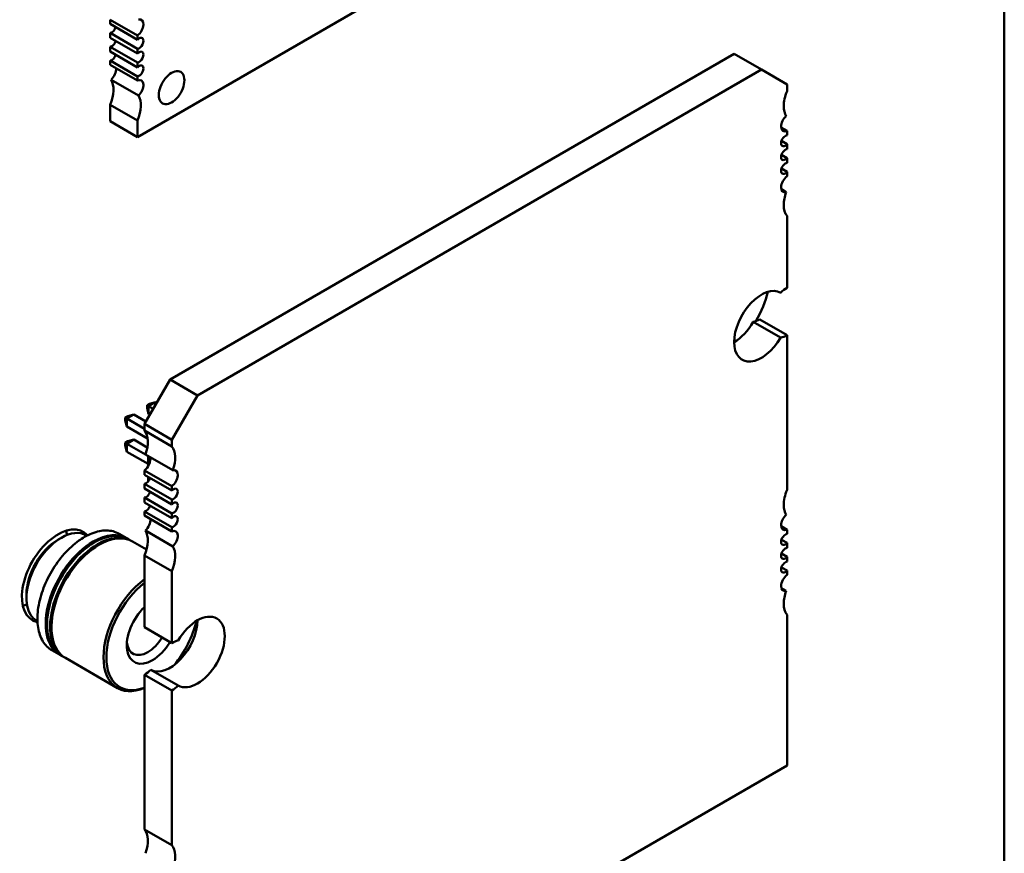
# Model space of a CAD drawing. Units: inches. Extents: x 0.5 to 21.5, y 0.2 to 16.7.
# Drawn here: x 4.9 to 5.2, y 7.4 to 7.6 of the extents above; entities that cross this region are included whole.
import ezdxf

# ---------------------------------------------------------------- set-up
doc = ezdxf.new("R2010")
doc.units = ezdxf.units.IN
doc.header["$MEASUREMENT"] = 0
doc.layers.add('Visible (ANSI)', color=7, linetype='Continuous', lineweight=50)

msp = doc.modelspace()

# ---------------------------------------------------------------- linework, layer by layer
at = {"layer": 'Visible (ANSI)'}
for p, q in [((5.2167, 7.81786), (5.2167, 7.25269)), ((4.93431, 7.60029), (5.15702, 7.72887)), ((4.9254, 7.63849), (4.9254, 7.63712)), ((4.9254, 7.63849), (4.93431, 7.63335)), ((4.93431, 7.63198), (4.9254, 7.63712)), ((4.9254, 7.63417), (4.9254, 7.63262)), ((4.9254, 7.63417), (4.93431, 7.62903)), ((4.93431, 7.62748), (4.9254, 7.63262)), ((4.93431, 7.63335), (4.93431, 7.63198)), ((4.9254, 7.62967), (4.9254, 7.62812)), ((4.9254, 7.62967), (4.93431, 7.62453)), ((4.93431, 7.62297), (4.9254, 7.62812)), ((4.93431, 7.62903), (4.93431, 7.62748)), ((4.9254, 7.62517), (4.9254, 7.6238)), ((4.9254, 7.62517), (4.93431, 7.62003)), ((4.93431, 7.62453), (4.93431, 7.62297)), ((4.94494, 7.52129), (5.12868, 7.62737)), ((5.13759, 7.62223), (5.12868, 7.62737)), ((4.93431, 7.61865), (4.9254, 7.6238)), ((4.95385, 7.51615), (5.13759, 7.62223)), ((5.13759, 7.62223), (5.14594, 7.61741)), ((4.93461, 7.61379), (4.9257, 7.61893)), ((4.93431, 7.62003), (4.93431, 7.61865)), ((5.14594, 7.61741), (5.14594, 7.61523)), ((4.9254, 7.61081), (4.9254, 7.60543)), ((4.9254, 7.61081), (4.93431, 7.60566)), ((4.93431, 7.60029), (4.9254, 7.60543)), ((4.93431, 7.60566), (4.93431, 7.60029)), ((5.14401, 7.60337), (5.14594, 7.60226)), ((5.14594, 7.60226), (5.14594, 7.60087)), ((5.14411, 7.59899), (5.14594, 7.59794)), ((5.14594, 7.59794), (5.14594, 7.59637)), ((5.14411, 7.59449), (5.14594, 7.59344)), ((5.14594, 7.59344), (5.14594, 7.59187)), ((5.14411, 7.58999), (5.14594, 7.58894)), ((5.14594, 7.58894), (5.14594, 7.58755)), ((5.14565, 7.58236), (5.14407, 7.58327)), ((5.14594, 7.57458), (5.14594, 7.55119)), ((5.14384, 7.53494), (5.13493, 7.54008)), ((5.14594, 7.53576), (5.13703, 7.5409)), ((5.14594, 7.53576), (5.14594, 7.48536)), ((4.93659, 7.50683), (4.94494, 7.52129)), ((4.95385, 7.51615), (4.94494, 7.52129)), ((4.9455, 7.50168), (4.95385, 7.51615)), ((4.93742, 7.51297), (4.93821, 7.51343)), ((4.93796, 7.51266), (4.93742, 7.51297)), ((4.93742, 7.51205), (4.93742, 7.51297)), ((4.93796, 7.51266), (4.94022, 7.51396)), ((4.93946, 7.51179), (4.93796, 7.51266)), ((4.93796, 7.51005), (4.93796, 7.51266)), ((4.93821, 7.51343), (4.94022, 7.51396)), ((4.94022, 7.51396), (4.94059, 7.51375)), ((4.93035, 7.50889), (4.93114, 7.50934)), ((4.93089, 7.50858), (4.93035, 7.50889)), ((4.93035, 7.50797), (4.93035, 7.50889)), ((4.93089, 7.50858), (4.93315, 7.50988)), ((4.93114, 7.50934), (4.93315, 7.50988)), ((4.93315, 7.50988), (4.93705, 7.50763)), ((4.93796, 7.51005), (4.93742, 7.51205)), ((4.93833, 7.50983), (4.93796, 7.51005)), ((4.93089, 7.50596), (4.93035, 7.50797)), ((4.93659, 7.50528), (4.93089, 7.50858)), ((4.93089, 7.50596), (4.93089, 7.50858)), ((4.93763, 7.50207), (4.93089, 7.50596)), ((4.93659, 7.50465), (4.93659, 7.50683)), ((4.9455, 7.50168), (4.93659, 7.50683)), ((4.93659, 7.50465), (4.9455, 7.4995)), ((4.93035, 7.50072), (4.93114, 7.50118)), ((4.93089, 7.50041), (4.93035, 7.50072)), ((4.93035, 7.50072), (4.93035, 7.49981)), ((4.93035, 7.49981), (4.93089, 7.4978)), ((4.93089, 7.50041), (4.93315, 7.50172)), ((4.93691, 7.49694), (4.93089, 7.50041)), ((4.93089, 7.50041), (4.93089, 7.4978)), ((4.93114, 7.50118), (4.93315, 7.50172)), ((4.93315, 7.50172), (4.93752, 7.49919)), ((4.9455, 7.4995), (4.9455, 7.50168)), ((4.93089, 7.4978), (4.93782, 7.4938)), ((4.94579, 7.49173), (4.93688, 7.49687)), ((4.93782, 7.49304), (4.93782, 7.49633)), ((4.93659, 7.49029), (4.93659, 7.49168)), ((4.9455, 7.48654), (4.93659, 7.49168)), ((4.93659, 7.49029), (4.9455, 7.48515)), ((4.93659, 7.48579), (4.93659, 7.48736)), ((4.9455, 7.48221), (4.93659, 7.48736)), ((4.93782, 7.48813), (4.93782, 7.48958)), ((4.9455, 7.48515), (4.9455, 7.48654)), ((4.93659, 7.48579), (4.9455, 7.48065)), ((4.93659, 7.48129), (4.93659, 7.48286)), ((4.9455, 7.47771), (4.93659, 7.48286)), ((4.93659, 7.48129), (4.9455, 7.47615)), ((4.9455, 7.48065), (4.9455, 7.48221)), ((4.93659, 7.47697), (4.93659, 7.47836)), ((4.9455, 7.47321), (4.93659, 7.47836)), ((4.93659, 7.47697), (4.9455, 7.47182)), ((4.9455, 7.47615), (4.9455, 7.47771)), ((4.91783, 7.47045), (4.91759, 7.47059)), ((4.93084, 7.46962), (4.92833, 7.47107)), ((4.94579, 7.46697), (4.93688, 7.47211)), ((4.9455, 7.47182), (4.9455, 7.47321)), ((5.14401, 7.4735), (5.14594, 7.47239)), ((5.14594, 7.47239), (5.14594, 7.471)), ((4.9084, 7.46913), (4.90954, 7.46979)), ((4.93229, 7.46878), (4.93127, 7.46937)), ((4.93727, 7.46591), (4.93272, 7.46854)), ((5.14411, 7.46912), (5.14594, 7.46807)), ((5.14594, 7.46807), (5.14594, 7.4665)), ((4.93659, 7.44061), (4.93659, 7.464)), ((4.9455, 7.45886), (4.93659, 7.464)), ((5.14411, 7.46462), (5.14594, 7.46357)), ((5.14594, 7.46357), (5.14594, 7.462)), ((4.9455, 7.43546), (4.9455, 7.45886)), ((5.14411, 7.46012), (5.14594, 7.45907)), ((5.14594, 7.45907), (5.14594, 7.45768)), ((4.89815, 7.45138), (4.89815, 7.45007)), ((5.14565, 7.45249), (5.14407, 7.4534)), ((5.14594, 7.44471), (5.14594, 7.3956)), ((4.90173, 7.44256), (4.90149, 7.4427)), ((4.9455, 7.43546), (4.93659, 7.44061)), ((4.90895, 7.4317), (4.90644, 7.43316)), ((4.9104, 7.43087), (4.90938, 7.43146)), ((4.92778, 7.42083), (4.91083, 7.43062)), ((4.94759, 7.42163), (4.93869, 7.42677)), ((4.93659, 7.37478), (4.93659, 7.42518)), ((4.9455, 7.42003), (4.93659, 7.42518)), ((4.9455, 7.36964), (4.9455, 7.42003)), ((5.14594, 7.3956), (4.9455, 7.27988)), ((4.93659, 7.37478), (4.9455, 7.36964))]:
    msp.add_line(p, q, dxfattribs=at)
for centre, major_axis, start_param, end_param in [((4.93403, 7.63574), (0.00157, 0.00273), 4.052319, 6.805682), ((4.92595, 7.63597), (-0.00098, -0.0017), 0.373881, 1.944678), ((4.92595, 7.63147), (-0.00098, -0.0017), 0.373881, 1.944678), ((4.93486, 7.63082), (-0.00098, -0.0017), 0.373881, 4.338508), ((4.93486, 7.62632), (-0.00098, -0.0017), 0.373881, 4.338508), ((4.92595, 7.62697), (-0.00098, -0.0017), 0.373881, 1.944678), ((4.92512, 7.62108), (0.00157, 0.00273), 4.189892, 5.623115), ((4.93486, 7.62182), (-0.00098, -0.0017), 0.373881, 4.338508), ((4.94544, 7.61636), (0.00295, 0.00511), 5.497787, 8.63938), ((4.91983, 7.61186), (0.00472, 0.00818), 4.912102, 5.9963), ((4.93403, 7.61594), (0.00157, 0.00273), 4.189892, 6.943256), ((4.94544, 7.61636), (-0.00295, -0.00511), 5.497787, 8.63938), ((5.15151, 7.61419), (-0.00472, -0.00818), 4.913511, 5.497787), ((4.92874, 7.60671), (0.00472, 0.00818), 4.912102, 5.9963), ((5.15151, 7.61419), (-0.00472, -0.00818), 5.497787, 5.997573), ((5.14622, 7.60497), (-0.00157, -0.00272), 4.186265, 5.497787), ((5.14622, 7.60497), (-0.00157, -0.00272), 5.497787, 6.94287), ((5.14538, 7.59908), (0.00098, 0.0017), 0.371987, 2.356194), ((5.14538, 7.59908), (-0.00098, -0.0017), 5.497787, 7.481995), ((5.14538, 7.59458), (0.00098, 0.0017), 0.371987, 2.356194), ((5.14538, 7.59458), (-0.00098, -0.0017), 5.497787, 7.481995), ((5.14538, 7.59008), (0.00098, 0.0017), 0.371987, 2.356194), ((5.14538, 7.59008), (-0.00098, -0.0017), 5.497787, 7.481995), ((5.14622, 7.58516), (-0.00157, -0.00272), 4.052704, 5.497787), ((5.14622, 7.58516), (-0.00157, -0.00272), 5.497787, 6.809309), ((5.15151, 7.58205), (-0.00472, -0.00818), 4.998001, 5.497787), ((5.15151, 7.58205), (-0.00472, -0.00818), 5.497787, 6.082063), ((5.13759, 7.53865), (0.0063, 0.01091), 0.007015, 2.356194), ((5.14594, 7.54347), (-0.00472, -0.00818), 3.926991, 4.24609), ((5.1253, 7.54665), (-0.01062, -0.01839), 1.560087, 2.058492), ((5.12868, 7.54379), (0.0063, 0.01091), 3.926866, 4.705374), ((5.13703, 7.54861), (0.00472, 0.00818), 3.607892, 3.926991), ((5.13759, 7.53865), (-0.0063, -0.01091), 5.497787, 7.846966), ((5.14594, 7.54347), (0.00472, 0.00818), 3.607892, 3.926991), ((4.93102, 7.49718), (0.00472, 0.00818), 4.998001, 6.082063), ((4.93993, 7.49204), (0.00472, 0.00818), 4.998001, 6.082063), ((4.93631, 7.49406), (0.00157, 0.00272), 4.052704, 5.757062), ((4.94522, 7.48892), (0.00157, 0.00272), 4.052704, 6.809309), ((4.93715, 7.48914), (-0.00098, -0.0017), 0.371987, 1.942783), ((4.93715, 7.48464), (-0.00098, -0.0017), 0.371987, 1.942783), ((4.94606, 7.484), (-0.00098, -0.0017), 0.371987, 4.340402), ((5.15151, 7.48432), (-0.00472, -0.00818), 4.913511, 5.497787), ((4.93715, 7.48014), (-0.00098, -0.0017), 0.371987, 1.942783), ((4.94606, 7.4795), (-0.00098, -0.0017), 0.371987, 4.340402), ((5.15151, 7.48432), (-0.00472, -0.00818), 5.497787, 5.997573), ((4.94606, 7.475), (-0.00098, -0.0017), 0.371987, 4.340402), ((5.14622, 7.4751), (-0.00157, -0.00272), 4.186265, 5.497787), ((4.93631, 7.47426), (0.00157, 0.00272), 4.186265, 5.6235), ((5.14622, 7.4751), (-0.00157, -0.00272), 5.497787, 6.94287), ((4.9084, 7.4573), (0.00831, 0.01439), 6.099695, 9.608176), ((4.90954, 7.45664), (0.00805, 0.01395), 0, 0.785398), ((4.89963, 7.46236), (0.00831, 0.01439), 5.612166, 5.727342), ((4.9199, 7.45066), (0.01094, 0.01896), 6.263726, 7.068584), ((4.92033, 7.45041), (0.01094, 0.01896), 0, 0.785398), ((4.92135, 7.44982), (0.01094, 0.01896), 6.263726, 7.068584), ((4.93102, 7.46504), (0.00472, 0.00818), 4.913511, 5.997573), ((4.94522, 7.46912), (0.00157, 0.00272), 4.186265, 6.94287), ((5.14538, 7.46921), (0.00098, 0.0017), 0.371987, 2.356194), ((4.90954, 7.45664), (-0.00805, -0.01395), 3.926991, 6.283185), ((4.9084, 7.4573), (0.00725, 0.01255), 0.785398, 2.356195), ((4.9199, 7.45066), (-0.01094, -0.01896), 3.926991, 6.302645), ((4.92033, 7.45041), (-0.01094, -0.01896), 3.926991, 6.283185), ((4.92135, 7.44982), (-0.01094, -0.01896), 3.926991, 6.302645), ((4.9199, 7.45066), (0.01064, 0.01844), 0.785398, 2.370245), ((4.92177, 7.44958), (-0.01094, -0.01896), 3.926991, 6.283185), ((4.92135, 7.44982), (0.01064, 0.01844), 0.785398, 2.370245), ((4.9199, 7.45066), (0.01064, 0.01844), 0.771348, 0.785398), ((4.92135, 7.44982), (0.01064, 0.01844), 0.771348, 0.785398), ((4.92177, 7.44958), (0.01094, 0.01896), 0, 0.785398), ((5.14538, 7.46921), (-0.00098, -0.0017), 5.497787, 7.481995), ((4.93993, 7.45989), (0.00472, 0.00818), 4.913511, 5.997573), ((5.14538, 7.46471), (0.00098, 0.0017), 0.371987, 2.356194), ((5.14538, 7.46471), (-0.00098, -0.0017), 5.497787, 7.481995), ((5.14538, 7.46021), (0.00098, 0.0017), 0.371987, 2.356194), ((5.14538, 7.46021), (-0.00098, -0.0017), 5.497787, 7.481995), ((5.14622, 7.4553), (-0.00157, -0.00272), 4.052704, 5.497787), ((4.93872, 7.43979), (-0.01094, -0.01896), 4.065326, 6.930248), ((4.93919, 7.43952), (-0.01062, -0.01839), 4.100954, 6.89462), ((5.14622, 7.4553), (-0.00157, -0.00272), 5.497787, 6.809309), ((5.15151, 7.45218), (-0.00472, -0.00818), 4.998001, 5.497787), ((4.89963, 7.46236), (0.00831, 0.01439), 3.697436, 3.812531), ((5.15151, 7.45218), (-0.00472, -0.00818), 5.497787, 6.082063), ((4.93919, 7.43952), (-0.00591, -0.01023), 4.243409, 7.068584), ((4.95385, 7.43257), (-0.0063, -0.01091), 0.007015, 4.705374), ((4.94494, 7.43771), (-0.0063, -0.01091), 0.007015, 2.35632), ((4.93919, 7.43952), (-0.01062, -0.01839), 1.273413, 2.055288), ((4.93768, 7.44039), (-0.00484, -0.00838), 5.602505, 7.068584), ((4.93768, 7.44039), (-0.00484, -0.00838), 0.785398, 1.533326), ((4.93919, 7.43952), (-0.00591, -0.01023), 0.785398, 1.540086), ((4.9455, 7.42775), (-0.00472, -0.00818), 3.607892, 3.926991), ((4.93659, 7.43289), (0.00472, 0.00818), 3.926991, 4.24609), ((4.9455, 7.42775), (0.00472, 0.00818), 3.926991, 4.24609), ((4.93102, 7.36731), (0.00472, 0.00818), 4.998001, 6.082063), ((4.93993, 7.36217), (0.00472, 0.00818), 4.998001, 6.082063)]:
    msp.add_ellipse(centre, major_axis=major_axis, ratio=0.57735, start_param=start_param, end_param=end_param, dxfattribs=at)
for points, knots in [([(4.91705, 7.47002), (4.91787, 7.47049), (4.91868, 7.47088), (4.9203, 7.47152), (4.9211, 7.47176), (4.92268, 7.47208), (4.92346, 7.47216), (4.92496, 7.47214), (4.92568, 7.47205), (4.92706, 7.47169), (4.92772, 7.47142), (4.92833, 7.47107)], [1.5707963, 1.5707963, 1.5707963, 1.5707963, 1.7278759, 1.7278759, 1.8849556, 1.8849556, 2.0420352, 2.0420352, 2.1991149, 2.1991149, 2.3561945, 2.3561945, 2.3561945, 2.3561945]), ([(4.90644, 7.43316), (4.90527, 7.43383), (4.90428, 7.43481), (4.90275, 7.43731), (4.90221, 7.43883), (4.90165, 7.4423), (4.90164, 7.44425), (4.90215, 7.44835), (4.90268, 7.4505), (4.9042, 7.45477), (4.90521, 7.4569), (4.90758, 7.46091), (4.90895, 7.46281), (4.91194, 7.46617), (4.91356, 7.46764), (4.91582, 7.46926), (4.91644, 7.46966), (4.91705, 7.47002)], [5.497787, 5.497787, 5.497787, 5.497787, 5.799946, 5.799946, 6.113503, 6.113503, 6.437489, 6.437489, 6.762458, 6.762458, 7.086573, 7.086573, 7.41035, 7.41035, 7.734546, 7.734546, 7.853982, 7.853982, 7.853982, 7.853982])]:
    msp.add_open_spline(points, degree=3, knots=knots, dxfattribs=at)

doc.saveas('drawing.dxf')
